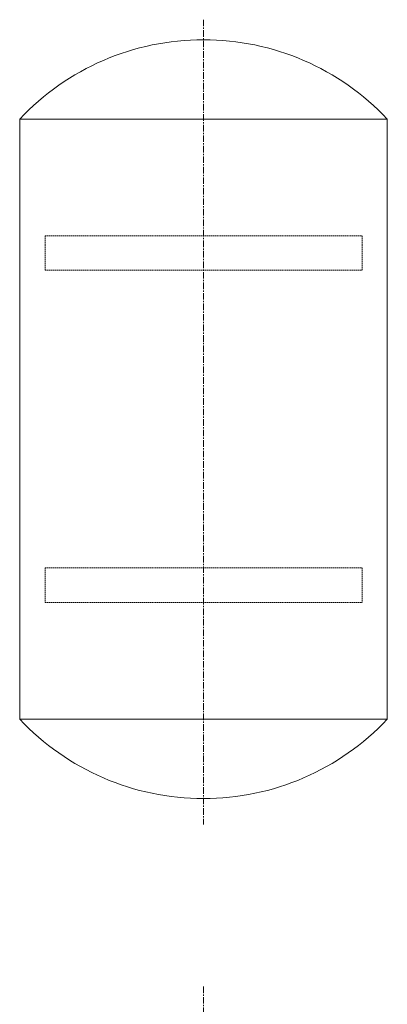
# Model space of a CAD drawing. Extents: x -700106 to -505624, y -948365 to -195705.
# Drawn here: x -674121 to -672521, y -273386 to -269104 of the extents above; entities that cross this region are included whole.
import ezdxf

# ---------------------------------------------------------------- set-up
doc = ezdxf.new("R2010")
doc.units = 0
doc.header["$LTSCALE"] = 0.9
doc.linetypes.add('CENTER', pattern=[50.8, 31.75, -6.35, 6.35, -6.35])
doc.linetypes.add('HIDDEN', pattern=[9.525, 6.35, -3.175])
doc.layers.get('0').update_dxf_attribs({"linetype": 'CONTINUOUS'})

msp = doc.modelspace()

# ---------------------------------------------------------------- linework, layer by layer
at = {"color": 2, "linetype": 'CENTER', "lineweight": 0}
for p, q in [((-673321.4, -269104.4), (-673321.4, -272604.5)), ((-673321.4, -273308.7), (-673321.4, -275708.8))]:
    msp.add_line(p, q, dxfattribs=at)
at = {"color": 7, "lineweight": 0}
for p, q in [((-674121.4, -269536.4), (-674121.4, -272146.3)), ((-674121.4, -269536.4), (-672521.4, -269536.4)), ((-672521.4, -269536.4), (-672521.4, -272146.3)), ((-674121.4, -272146.3), (-672521.4, -272146.3))]:
    msp.add_line(p, q, dxfattribs=at)
at = {"color": 2, "linetype": 'HIDDEN', "lineweight": 0}
for p, q in [((-674011.2, -270044.2), (-672631.6, -270044.2)), ((-674011.2, -270194.2), (-674011.2, -270044.2)), ((-672631.6, -270194.2), (-672631.6, -270044.2)), ((-674011.2, -270194.2), (-672631.6, -270194.2)), ((-674011.2, -271488.6), (-672631.6, -271488.6)), ((-674011.2, -271488.6), (-674011.2, -271638.6)), ((-672631.6, -271488.6), (-672631.6, -271638.6)), ((-674011.2, -271638.6), (-672631.6, -271638.6))]:
    msp.add_line(p, q, dxfattribs=at)
at = {"color": 7, "lineweight": 0}
for centre, start, end in [((-673321.4, -270291.4), 43.3418, 136.6582), ((-673321.4, -271391.4), 223.3418, 316.6582)]:
    msp.add_arc(centre, 1100, start, end, dxfattribs=at)

doc.saveas('drawing.dxf')
